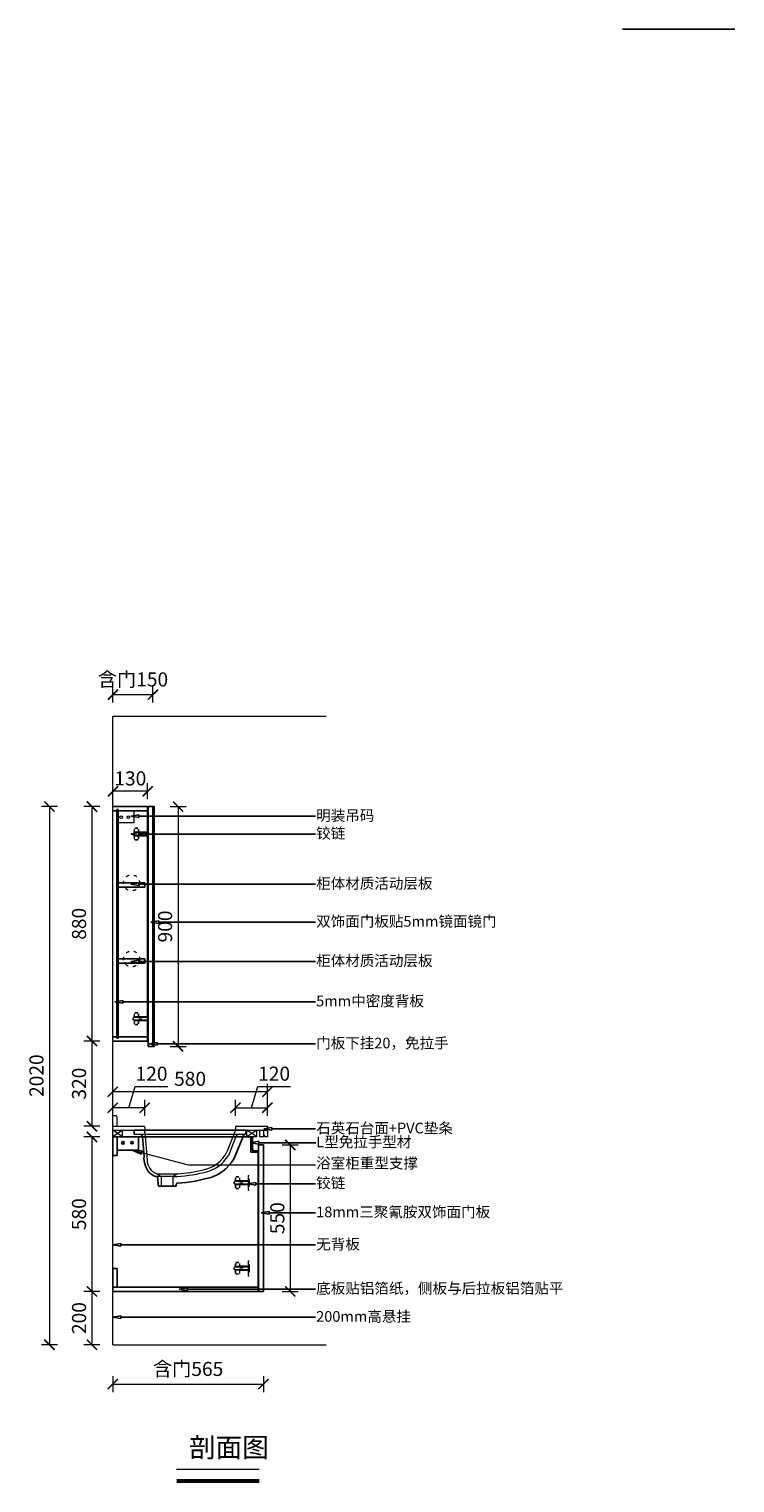
# Model space of a CAD drawing. Units: inches. Extents: x 1488474 to 1495351, y -348830 to -343372.
# Drawn here: x 1492702 to 1495351, y -348830 to -343372 of the extents above; entities that cross this region are included whole.
import ezdxf
from ezdxf import colors
from ezdxf.entities.mleader import LeaderData, LeaderLine
from ezdxf.math import Vec2, Vec3

# ---------------------------------------------------------------- set-up
doc = ezdxf.new("R2010")
doc.units = ezdxf.units.IN
doc.linetypes.add('ACAD_ISO02W100', pattern=[15, 12, -3])
doc.linetypes.add('ACAD_ISO03W100', pattern=[30, 12, -18])
for name, color, linetype in [('250', 250, 'Continuous'), ('GL', 171, 'Continuous'), ('GLHATCH', 8, 'Continuous'), ('L-立面', 7, 'Continuous'), ('五金', 30, 'Continuous')]:
    doc.layers.add(name, color=color, linetype=linetype)
for name, color, linetype, lineweight in [('C 尺寸', 228, 'Continuous', 15), ('K 开启线', 251, 'ACAD_ISO03W100', 13), ('T 台面', 7, 'Continuous', 20), ('W 文字', 140, 'Continuous', 15), ('细实线', 251, 'Continuous', 5)]:
    doc.layers.add(name, color=color, linetype=linetype, lineweight=lineweight)
doc.styles.add('-宋体', font='txt', dxfattribs={"width": 0.7})
doc.styles.get("Standard").update_dxf_attribs({"font": 'txt.shx'})
doc.styles.add('宋体', font='txt')
doc.styles.add('黑体', font='simhei.ttf', dxfattribs={"width": 0.9})
doc.dimstyles.new('常规标注', dxfattribs={"dimscale": 24, "dimtxt": 2.2, "dimasz": 1.6, "dimexe": 1.25, "dimexo": 0.625, "dimtad": 1, "dimdec": 0, "dimdsep": 46, "dimtxsty": '黑体', "dimblk": 'ARCHTICK', "dimcen": 2, "dimclrd": 5, "dimclre": 5, "dimclrt": 256, "dimadec": 0, "dimazin": 0, "dimtfac": 1, "dimtdec": 0, "dimtmove": 1, "dimatfit": 3, "dimfxl": 1.25, "dimfxlon": 1, "dimlwd": 15, "dimlwe": 15, "dimarcsym": 1})
doc.dimstyles.new('部品标注', dxfattribs={"dimscale": 50, "dimtxt": 1.2, "dimasz": 0.8, "dimexe": 0.5, "dimexo": 0.5, "dimgap": 0.5, "dimtad": 0, "dimdec": 0, "dimzin": 3, "dimdsep": 46, "dimtxsty": '宋体', "dimblk": 'ARCHTICK', "dimcen": 0, "dimdle": 0.5, "dimclrd": 149, "dimclre": 145, "dimclrt": 141, "dimadec": 0, "dimazin": 0, "dimtfac": 0.075, "dimtdec": 0, "dimtix": 1, "dimtmove": 2, "dimatfit": 0, "dimldrblk": 'CLOSEDBLANK', "dimfxl": 1, "dimfxlon": 1, "dimtolj": 1, "dimtzin": 0, "dimlwd": -1, "dimlwe": -1, "dimarcsym": 0})

# ---------------------------------------------------------------- blocks, each defined once
blk = doc.blocks.new('A$C25121EBA')
at = {"layer": '五金'}
for p, q in [((0, 56.7), (0, 54)), ((6.4, 57), (0.3, 57)), ((1.2, 54.3), (1.2, 55.5)), ((1.5, 55.8), (5.2, 55.8)), ((5.5, 55.5), (5.5, 28.1)), ((6.7, 11), (6.7, 56.7)), ((0, 54), (0.9, 54)), ((0, 27.5), (0, 23.1)), ((0, 11.8), (0, 16.2)), ((5.2, 27.8), (0.3, 27.8)), ((5.2, 11.5), (0.3, 11.5)), ((1.2, 23.1), (1.2, 26.3)), ((1.2, 16.2), (1.2, 13)), ((1.5, 26.6), (5.2, 26.6)), ((1.5, 12.7), (5.2, 12.7)), ((5.5, 26.3), (5.5, 13)), ((5.5, 11.2), (5.5, 11)), ((26.7, 5), (12.7, 5)), ((12.7, 3.8), (25.8, 3.8)), ((23, 0.9), (23, 0.3)), ((25.5, 1.2), (23.3, 1.2)), ((23.3, 0), (26.7, 0)), ((25.8, 3.8), (25.8, 1.5)), ((27, 0.3), (27, 4.7))]:
    blk.add_line(p, q, dxfattribs=at)
for centre, radius, start, end in [((0.3, 56.7), 0.3, 90, 180), ((1.5, 55.5), 0.3, 90, 180), ((5.2, 55.5), 0.3, 0, 90), ((6.4, 56.7), 0.3, 0, 90), ((0.3, 27.5), 0.3, 90, 180), ((0.6, 23.1), 0.6, 180, 0), ((0.6, 16.2), 0.6, 0, 180), ((0.3, 11.8), 0.3, 180, 270), ((0.9, 54.3), 0.3, 270, 0), ((1.5, 26.3), 0.3, 90, 180), ((1.5, 13), 0.3, 180, 270), ((5.2, 28.1), 0.3, 270, 0), ((5.2, 26.3), 0.3, 0, 90), ((5.2, 13), 0.3, 270, 0), ((5.2, 11.2), 0.3, 0, 90), ((12.7, 11), 7.2, 180, 270), ((12.7, 11), 6, 180, 270), ((23.3, 0.9), 0.3, 90, 180), ((23.3, 0.3), 0.3, 180, 270), ((25.5, 1.5), 0.3, 270, 0), ((26.7, 4.7), 0.3, 0, 90), ((26.7, 0.3), 0.3, 270, 0)]:
    blk.add_arc(centre, radius, start, end, dxfattribs=at)
blk = doc.blocks.new('_ArchTick')
at = {"color": 0, "linetype": 'ByBlock', "const_width": 0.15}
blk.add_lwpolyline([(-0.5, -0.5), (0.5, 0.5)], dxfattribs=at)
blk = doc.blocks.new('*D51')
at = {"color": 5, "lineweight": 15, "transparency": 16777216}
for p, q in [((1493017, -345900.5), (1493017, -345840.6)), ((1493017, -345870.6), (1493167, -345870.6)), ((1493167, -345900.5), (1493167, -345840.6))]:
    blk.add_line(p, q, dxfattribs=at)
at = {"layer": 'Defpoints', "color": 0, "transparency": 16777216}
for p in [(1493167, -345870.6), (1493017, -346290.9, 13.8), (1493167, -346290.9, 13.8)]:
    blk.add_point(p, dxfattribs=at)
at = {"color": 5, "lineweight": 15, "transparency": 16777216, "xscale": 38.40000000000001, "yscale": 38.40000000000001, "zscale": 38.40000000000001, "rotation": 180}
blk.add_blockref('_ArchTick', (1493017, -345870.6), dxfattribs=at)
at = {"color": 5, "lineweight": 15, "transparency": 16777216, "xscale": 38.40000000000001, "yscale": 38.40000000000001, "zscale": 38.40000000000001}
blk.add_blockref('_ArchTick', (1493167, -345870.6), dxfattribs=at)
at = {"transparency": 16777216, "insert": (1493092, -345820.4), "char_height": 52.8, "attachment_point": 5, "style": '黑体'}
blk.add_mtext('含门150', dxfattribs=at)
blk = doc.blocks.new('*D45')
at = {"color": 5, "lineweight": 15, "transparency": 16777216}
for p, q in [((1492967.7, -346290.9), (1492908.1, -346290.9)), ((1492938.1, -346290.9), (1492938.1, -347170.9)), ((1492967.7, -347170.9), (1492908.1, -347170.9))]:
    blk.add_line(p, q, dxfattribs=at)
at = {"layer": 'Defpoints', "color": 0, "transparency": 16777216}
for p in [(1493017, -346290.9, 13.8), (1492938.1, -347170.9), (1493016.3, -347170.9, 13.8)]:
    blk.add_point(p, dxfattribs=at)
at = {"color": 5, "lineweight": 15, "transparency": 16777216, "xscale": 38.40000000000001, "yscale": 38.40000000000001, "zscale": 38.40000000000001}
for p, rotation in [((1492938.1, -346290.9), 90), ((1492938.1, -347170.9), 270)]:
    blk.add_blockref('_ArchTick', p, dxfattribs=dict(at, rotation=rotation))
at = {"transparency": 16777216, "insert": (1492896.4, -346730.9), "char_height": 52.8, "attachment_point": 5, "rotation": 90, "style": '黑体'}
blk.add_mtext('880', dxfattribs=at)
blk = doc.blocks.new('*D52')
at = {"color": 5, "lineweight": 15, "transparency": 16777216}
for p, q in [((1492967.7, -347170.9), (1492908.1, -347170.9)), ((1492938.1, -347170.9), (1492938.1, -347490.9)), ((1492967.8, -347490.9), (1492908.1, -347490.9))]:
    blk.add_line(p, q, dxfattribs=at)
at = {"layer": 'Defpoints', "color": 0, "transparency": 16777216}
for p in [(1493016.3, -347170.9, 13.8), (1492938.1, -347490.9), (1493031.3, -347490.9, 13.8)]:
    blk.add_point(p, dxfattribs=at)
at = {"color": 5, "lineweight": 15, "transparency": 16777216, "xscale": 38.40000000000001, "yscale": 38.40000000000001, "zscale": 38.40000000000001}
for p, rotation in [((1492938.1, -347170.9), 90), ((1492938.1, -347490.9), 270)]:
    blk.add_blockref('_ArchTick', p, dxfattribs=dict(at, rotation=rotation))
at = {"transparency": 16777216, "insert": (1492896.4, -347330.9), "char_height": 52.8, "attachment_point": 5, "rotation": 90, "style": '黑体'}
blk.add_mtext('320', dxfattribs=at)
blk = doc.blocks.new('*D53')
at = {"color": 5, "lineweight": 15, "transparency": 16777216}
for p, q in [((1492967.7, -347530.9), (1492908.1, -347530.9)), ((1492938.1, -347530.9), (1492938.1, -348110.9)), ((1492967.7, -348110.9), (1492908.1, -348110.9))]:
    blk.add_line(p, q, dxfattribs=at)
at = {"layer": 'Defpoints', "color": 0, "transparency": 16777216}
for p in [(1493016.3, -347530.9, 13.8), (1492938.1, -348110.9), (1493016.3, -348110.9, 13.8)]:
    blk.add_point(p, dxfattribs=at)
at = {"color": 5, "lineweight": 15, "transparency": 16777216, "xscale": 38.40000000000001, "yscale": 38.40000000000001, "zscale": 38.40000000000001}
for p, rotation in [((1492938.1, -347530.9), 90), ((1492938.1, -348110.9), 270)]:
    blk.add_blockref('_ArchTick', p, dxfattribs=dict(at, rotation=rotation))
at = {"transparency": 16777216, "insert": (1492896.4, -347820.9), "char_height": 52.8, "attachment_point": 5, "rotation": 90, "style": '黑体'}
blk.add_mtext('580', dxfattribs=at)
blk = doc.blocks.new('*D54')
at = {"color": 5, "lineweight": 15, "transparency": 16777216}
for p, q in [((1492967.7, -348110.9), (1492908.1, -348110.9)), ((1492938.1, -348110.9), (1492938.1, -348310.9)), ((1492967.7, -348310.9), (1492908.1, -348310.9))]:
    blk.add_line(p, q, dxfattribs=at)
at = {"layer": 'Defpoints', "color": 0, "transparency": 16777216}
for p in [(1493016.3, -348110.9, 13.8), (1492938.1, -348310.9), (1493016.3, -348310.9, 13.8)]:
    blk.add_point(p, dxfattribs=at)
at = {"color": 5, "lineweight": 15, "transparency": 16777216, "xscale": 38.40000000000001, "yscale": 38.40000000000001, "zscale": 38.40000000000001}
for p, rotation in [((1492938.1, -348110.9), 90), ((1492938.1, -348310.9), 270)]:
    blk.add_blockref('_ArchTick', p, dxfattribs=dict(at, rotation=rotation))
at = {"transparency": 16777216, "insert": (1492896.4, -348210.9), "char_height": 52.8, "attachment_point": 5, "rotation": 90, "style": '黑体'}
blk.add_mtext('200', dxfattribs=at)
blk = doc.blocks.new('*D55')
at = {"color": 5, "lineweight": 15, "transparency": 16777216}
for p, q in [((1493016.3, -348428.9), (1493016.3, -348488.7)), ((1493581.3, -348428.7), (1493581.3, -348488.7)), ((1493016.3, -348458.7), (1493581.3, -348458.7))]:
    blk.add_line(p, q, dxfattribs=at)
at = {"layer": 'Defpoints', "color": 0, "transparency": 16777216}
for p in [(1493581.3, -348110.9, 13.8), (1493016.3, -348310.9, 13.8), (1493581.3, -348458.7)]:
    blk.add_point(p, dxfattribs=at)
at = {"color": 5, "lineweight": 15, "transparency": 16777216, "xscale": 38.40000000000001, "yscale": 38.40000000000001, "zscale": 38.40000000000001, "rotation": 180}
blk.add_blockref('_ArchTick', (1493016.3, -348458.7), dxfattribs=at)
at = {"color": 5, "lineweight": 15, "transparency": 16777216, "xscale": 38.40000000000001, "yscale": 38.40000000000001, "zscale": 38.40000000000001}
blk.add_blockref('_ArchTick', (1493581.3, -348458.7), dxfattribs=at)
at = {"transparency": 16777216, "insert": (1493298.8, -348408.6), "char_height": 52.8, "attachment_point": 5, "style": '黑体'}
blk.add_mtext('含门565', dxfattribs=at)
blk = doc.blocks.new('*D56')
at = {"color": 5, "lineweight": 15, "transparency": 16777216}
for p, q in [((1492808.5, -346290.9), (1492748.5, -346290.9)), ((1492778.5, -346290.9), (1492778.5, -348310.9)), ((1492808.5, -348310.9), (1492748.5, -348310.9))]:
    blk.add_line(p, q, dxfattribs=at)
at = {"layer": 'Defpoints', "color": 0, "transparency": 16777216}
for p in [(1493017, -346290.9, 13.8), (1492778.5, -348310.9), (1493016.3, -348310.9, 13.8)]:
    blk.add_point(p, dxfattribs=at)
at = {"color": 5, "lineweight": 15, "transparency": 16777216, "xscale": 38.40000000000001, "yscale": 38.40000000000001, "zscale": 38.40000000000001}
for p, rotation in [((1492778.5, -346290.9), 90), ((1492778.5, -348310.9), 270)]:
    blk.add_blockref('_ArchTick', p, dxfattribs=dict(at, rotation=rotation))
at = {"transparency": 16777216, "insert": (1492736.8, -347300.9), "char_height": 52.8, "attachment_point": 5, "rotation": 90, "style": '黑体'}
blk.add_mtext('2020', dxfattribs=at)
blk = doc.blocks.new('RBRFGR')
at = {"color": 251, "linetype": 'ACAD_ISO02W100', "ltscale": 5}
for p, q in [((70194.7, 56811.8), (70194.7, 56819.8)), ((70196.7, 56811.8), (70196.7, 56819.8)), ((70248.7, 56822.8), (70197.7, 56822.8)), ((70248.7, 56820.8), (70197.7, 56820.8)), ((70248.7, 56810.8), (70197.7, 56810.8)), ((70199.7, 56822.8), (70199.7, 56834.8)), ((70200.7, 56822.8), (70200.7, 56834.8)), ((70213.7, 56837.8), (70202.7, 56837.8)), ((70213.7, 56836.8), (70202.7, 56836.8)), ((70215.4, 56815.5), (70215.4, 56815.9)), ((70215.7, 56822.8), (70215.7, 56834.8)), ((70215.9, 56815.5), (70215.9, 56815.9)), ((70216.7, 56826.3), (70216.7, 56834.8)), ((70217.9, 56818.4), (70229.2, 56818.4)), ((70217.9, 56817.9), (70229.2, 56817.9)), ((70229.2, 56813.5), (70217.9, 56813.5)), ((70229.2, 56813), (70217.9, 56813)), ((70244.1, 56823.8), (70219.2, 56823.8)), ((70231.2, 56815.9), (70231.2, 56815.5)), ((70231.7, 56815.9), (70231.7, 56815.5)), ((70248.7, 56815.3), (70248.7, 56843.3)), ((70248.7, 56843.3), (70252.7, 56843.3)), ((70248.7, 56787.8), (70248.7, 56835.8)), ((70250.7, 56801.8), (70250.7, 56829.8)), ((70252.7, 56829.8), (70250.7, 56829.8)), ((70250.7, 56804.8), (70250.7, 56826.8)), ((70252.7, 56801.8), (70252.7, 56829.8)), ((70248.7, 56808.8), (70197.7, 56808.8)), ((70199.7, 56796.8), (70199.7, 56808.8)), ((70200.7, 56796.8), (70200.7, 56808.8)), ((70213.7, 56794.8), (70202.7, 56794.8)), ((70213.7, 56793.8), (70202.7, 56793.8)), ((70215.7, 56796.8), (70215.7, 56808.8)), ((70216.7, 56796.8), (70216.7, 56805.3)), ((70244.1, 56807.8), (70219.2, 56807.8)), ((70248.7, 56787.8), (70252.7, 56787.8)), ((70252.7, 56801.8), (70250.7, 56801.8))]:
    blk.add_line(p, q, dxfattribs=at)
blk = doc.blocks.new('*D57')
at = {"color": 5, "lineweight": 15, "transparency": 16777216}
for p, q in [((1493231.5, -346290.9), (1493291.1, -346290.9)), ((1493261.1, -346290.9), (1493261.1, -347190.9)), ((1493231.5, -347190.9), (1493291.1, -347190.9))]:
    blk.add_line(p, q, dxfattribs=at)
at = {"layer": 'Defpoints', "color": 0, "transparency": 16777216}
for p in [(1493172, -346290.9, 13.8), (1493167, -347190.9, 13.8), (1493261.1, -347190.9)]:
    blk.add_point(p, dxfattribs=at)
at = {"color": 5, "lineweight": 15, "transparency": 16777216, "xscale": 38.40000000000001, "yscale": 38.40000000000001, "zscale": 38.40000000000001}
for p, rotation in [((1493261.1, -346290.9), 90), ((1493261.1, -347190.9), 270)]:
    blk.add_blockref('_ArchTick', p, dxfattribs=dict(at, rotation=rotation))
at = {"transparency": 16777216, "insert": (1493219.4, -346740.9), "char_height": 52.8, "attachment_point": 5, "rotation": 90, "style": '黑体'}
blk.add_mtext('900', dxfattribs=at)
blk = doc.blocks.new('*D46')
at = {"color": 5, "lineweight": 15, "transparency": 16777216}
for p, q in [((1493017, -346263.6), (1493017, -346203.6)), ((1493147, -346263.6), (1493147, -346203.6)), ((1493147, -346233.6), (1493017, -346233.6))]:
    blk.add_line(p, q, dxfattribs=at)
at = {"layer": 'Defpoints', "color": 0, "transparency": 16777216}
for p in [(1493017, -346233.6), (1493017, -346290.9, 0), (1493147, -346290.9, 0)]:
    blk.add_point(p, dxfattribs=at)
at = {"color": 5, "lineweight": 15, "transparency": 16777216, "xscale": 38.40000000000001, "yscale": 38.40000000000001, "zscale": 38.40000000000001, "rotation": 180}
blk.add_blockref('_ArchTick', (1493017, -346233.6), dxfattribs=at)
at = {"color": 5, "lineweight": 15, "transparency": 16777216, "xscale": 38.40000000000001, "yscale": 38.40000000000001, "zscale": 38.40000000000001}
blk.add_blockref('_ArchTick', (1493147, -346233.6), dxfattribs=at)
at = {"transparency": 16777216, "insert": (1493082, -346191.9), "char_height": 52.8, "attachment_point": 5, "style": '黑体'}
blk.add_mtext('130', dxfattribs=at)
blk = doc.blocks.new('_ClosedBlank')
at = {"color": 0, "linetype": 'ByBlock', "lineweight": -2}
for p, q in [((-1, 0.17), (0, 0)), ((-1, 0.17), (-1, -0.17)), ((0, 0), (-1, -0.17))]:
    blk.add_line(p, q, dxfattribs=at)
blk = doc.blocks.new('*D47')
at = {"color": 5, "lineweight": 15, "transparency": 16777216}
for p, q in [((1493016.3, -347391.4), (1493016.3, -347331.4)), ((1493596.3, -347391.4), (1493596.3, -347331.4)), ((1493596.3, -347361.4), (1493016.3, -347361.4))]:
    blk.add_line(p, q, dxfattribs=at)
at = {"layer": 'Defpoints', "color": 0, "transparency": 16777216}
for p in [(1493016.3, -347361.4), (1493016.3, -347490.9, 0), (1493596.3, -347490.9, 0)]:
    blk.add_point(p, dxfattribs=at)
at = {"color": 5, "lineweight": 15, "transparency": 16777216, "xscale": 38.40000000000001, "yscale": 38.40000000000001, "zscale": 38.40000000000001, "rotation": 180}
blk.add_blockref('_ArchTick', (1493016.3, -347361.4), dxfattribs=at)
at = {"color": 5, "lineweight": 15, "transparency": 16777216, "xscale": 38.40000000000001, "yscale": 38.40000000000001, "zscale": 38.40000000000001}
blk.add_blockref('_ArchTick', (1493596.3, -347361.4), dxfattribs=at)
at = {"transparency": 16777216, "insert": (1493306.3, -347319.7), "char_height": 52.8, "attachment_point": 5, "style": '黑体'}
blk.add_mtext('580', dxfattribs=at)
blk = doc.blocks.new('*D48')
at = {"color": 5, "lineweight": 15, "transparency": 16777216}
for p, q in [((1493652.2, -347560.9), (1493712.2, -347560.9)), ((1493682.2, -347560.9), (1493682.2, -348110.9)), ((1493652.2, -348110.9), (1493712.2, -348110.9))]:
    blk.add_line(p, q, dxfattribs=at)
at = {"layer": 'Defpoints', "color": 0, "transparency": 16777216}
for p in [(1493581.3, -347560.9, 0), (1493581.3, -348110.9, 0), (1493682.2, -348110.9)]:
    blk.add_point(p, dxfattribs=at)
at = {"color": 5, "lineweight": 15, "transparency": 16777216, "xscale": 38.40000000000001, "yscale": 38.40000000000001, "zscale": 38.40000000000001}
for p, rotation in [((1493682.2, -347560.9), 90), ((1493682.2, -348110.9), 270)]:
    blk.add_blockref('_ArchTick', p, dxfattribs=dict(at, rotation=rotation))
at = {"transparency": 16777216, "insert": (1493640.5, -347835.9), "char_height": 52.8, "attachment_point": 5, "rotation": 90, "style": '黑体'}
blk.add_mtext('550', dxfattribs=at)
blk = doc.blocks.new('水盆')
at = {"layer": '五金'}
for p, q in [((1506454.5, -333117.3), (1506874.5, -333117.3)), ((1506454.5, -333117.3), (1506454.5, -333132.3)), ((1506485.8, -333140.5), (1506491.6, -333215.3)), ((1506863.1, -333140.1), (1506834.1, -333213.7)), ((1506874.5, -333117.3), (1506873.2, -333130)), ((1506543.9, -333298.9), (1506545.1, -333322.4)), ((1506611.8, -333326.4), (1506547.8, -333326.4)), ((1506612.6, -333320.1), (1506611.8, -333326.4))]:
    blk.add_line(p, q, dxfattribs=at)
for centre, radius, start, end in [((1506477.3, -333140.9), 8.44, 2.8314, 77.7765), ((1506874.4, -333142.6), 11.6, 107.4267, 167.375), ((1506867.9, -333125.1), 7.18, 268.9775, 317.0585), ((1506576.1, -333220.7), 84.6, 176.3785, 220.2587), ((1506692.1, -333144.7), 157.8, 290.5158, 334.0863), ((1506547.1, -333245.6), 46.4, 219.8524, 256.2102), ((1506535.5, -333299.1), 8.41, 1.1548, 86.2803), ((1506549.5, -333322.4), 4.35, 180.6859, 247.6912), ((1506617.1, -333320.1), 4.49, 86.0627, 180.3826), ((1506582.9, -332742.1), 574.6, 273.4401, 286.637)]:
    blk.add_arc(centre, radius, start, end, dxfattribs=at)
at = {"layer": '细实线'}
for p, q in [((1506454.5, -333132.3), (1506867.8, -333132.3)), ((1506495.3, -333126.1), (1506503.6, -333228.1)), ((1506831.8, -333123.3), (1506802.8, -333198)), ((1506837.9, -333138.6), (1506808.4, -333211.3)), ((1506555.7, -333290.7), (1506536, -333290.7)), ((1506540.6, -333280.6), (1506617.4, -333280.6)), ((1506540.6, -333280.6), (1506555.7, -333290.7)), ((1506601.4, -333290.7), (1506555.7, -333290.7)), ((1506617.4, -333280.6), (1506601.4, -333290.7))]:
    blk.add_line(p, q, dxfattribs=at)
blk.add_lwpolyline([(1506601.4, -333290.7), (1506555.8, -333290.7), (1506555.8, -333326.4), (1506601.4, -333326.4)], close=True, dxfattribs=at)
for centre, radius, start, end in [((1506488.3, -333124.6), 7.12, 347.9811, 66.5167), ((1506838.2, -333124.5), 6.53, 88.4701, 169.9653), ((1506845.8, -333140.4), 8.17, 105.5074, 167.3192), ((1506688.9, -333140.8), 127.5, 281.2434, 333.3501), ((1506691, -333140.5), 137.1, 280.6649, 328.9196), ((1506557.8, -333229.1), 54.3, 178.8794, 251.5083), ((1506577.1, -332697.9), 584.1, 273.9542, 283.5297), ((1506586.6, -332745.9), 545, 271.5585, 283.7795)]:
    blk.add_arc(centre, radius, start, end, dxfattribs=at)
blk = doc.blocks.new('*D49')
at = {"color": 5, "lineweight": 15, "transparency": 16777216}
for p, q in [((1493536.3, -347421.2), (1493560, -347342)), ((1493560, -347342), (1493683.2, -347342)), ((1493476.3, -347451.2), (1493476.3, -347391.2)), ((1493596.3, -347451.2), (1493596.3, -347391.2)), ((1493476.3, -347421.2), (1493596.3, -347421.2))]:
    blk.add_line(p, q, dxfattribs=at)
at = {"layer": 'Defpoints', "color": 0, "transparency": 16777216}
for p in [(1493596.3, -347421.2), (1493476.3, -347500.9, 0), (1493596.3, -347500.9, 0)]:
    blk.add_point(p, dxfattribs=at)
at = {"color": 5, "lineweight": 15, "transparency": 16777216, "xscale": 38.40000000000001, "yscale": 38.40000000000001, "zscale": 38.40000000000001, "rotation": 180}
blk.add_blockref('_ArchTick', (1493476.3, -347421.2), dxfattribs=at)
at = {"color": 5, "lineweight": 15, "transparency": 16777216, "xscale": 38.40000000000001, "yscale": 38.40000000000001, "zscale": 38.40000000000001}
blk.add_blockref('_ArchTick', (1493596.3, -347421.2), dxfattribs=at)
at = {"transparency": 16777216, "insert": (1493621.6, -347300.3), "char_height": 52.8, "attachment_point": 5, "style": '黑体'}
blk.add_mtext('120', dxfattribs=at)
blk = doc.blocks.new('*D50')
at = {"color": 5, "lineweight": 15, "transparency": 16777216}
for p, q in [((1493076.3, -347421.2), (1493100, -347342)), ((1493100, -347342), (1493223.2, -347342)), ((1493016.3, -347451.2), (1493016.3, -347391.2)), ((1493136.3, -347451.2), (1493136.3, -347391.2)), ((1493136.3, -347421.2), (1493016.3, -347421.2))]:
    blk.add_line(p, q, dxfattribs=at)
at = {"layer": 'Defpoints', "color": 0, "transparency": 16777216}
for p in [(1493016.3, -347421.2), (1493016.3, -347500.9, 0), (1493136.3, -347500.9, 0)]:
    blk.add_point(p, dxfattribs=at)
at = {"color": 5, "lineweight": 15, "transparency": 16777216, "xscale": 38.40000000000001, "yscale": 38.40000000000001, "zscale": 38.40000000000001, "rotation": 180}
blk.add_blockref('_ArchTick', (1493016.3, -347421.2), dxfattribs=at)
at = {"color": 5, "lineweight": 15, "transparency": 16777216, "xscale": 38.40000000000001, "yscale": 38.40000000000001, "zscale": 38.40000000000001}
blk.add_blockref('_ArchTick', (1493136.3, -347421.2), dxfattribs=at)
at = {"transparency": 16777216, "insert": (1493161.6, -347300.3), "char_height": 52.8, "attachment_point": 5, "style": '黑体'}
blk.add_mtext('120', dxfattribs=at)

msp = doc.modelspace()

# ---------------------------------------------------------------- hatches: boundary and pattern name
at = {"layer": 'GLHATCH'}
h = msp.add_hatch(dxfattribs=at)
h.set_pattern_fill('玻璃截面', color=256, scale=5, angle=270)
h.set_pattern_definition([(45.545657, (1493168.22037, -346300.923644), (265.00000261, 269.999997064), [3.535694, -738.960095]), (315, (1493168.2204, -346295.9236), (5, -10), [3.50186, -10.640273]), (45.545657, (1493168.22037, -346295.923644), (265.00000261, 269.999997064), [3.535694, -738.960095]), (315, (1493168.2204, -346290.9236), (5, -10), [3.50186, -10.640273])])
h.paths.add_polyline_path([(1493167, -347190.9), (1493167, -346291), (1493167, -346290.9), (1493171.9, -346290.9), (1493172, -346291), (1493172, -347190.9), (1493171.9, -347190.9), (1493167, -347190.9)])

# ---------------------------------------------------------------- linework, layer by layer
msp.add_line((1493016.3, -347530.9, 0), (1493534.3, -347530.9, 0))
at = {"layer": '250'}
msp.add_line((1494928.2, -343372.4), (1495350.6, -343372.4), dxfattribs=at)
at = {"layer": 'C 尺寸'}
for p, q in [((1493016.3, -348310.9, 0), (1493016.3, -345950.9, 0)), ((1493016.3, -345950.9, 0), (1493816.3, -345950.9, 0)), ((1493096.3, -346350.1, 0), (1493096.3, -346306.9, 0)), ((1493036.3, -346350.1, 0), (1493096.3, -346350.1, 0)), ((1493016.3, -348310.9, 0), (1493816.3, -348310.9, 0))]:
    msp.add_line(p, q, dxfattribs=at)
for centre in [(1493047.7, -346330.4, -13.8), (1493074.6, -346330.4, -13.8)]:
    msp.add_circle(centre, 4.88, dxfattribs=at)
at = {"layer": 'GL'}
msp.add_lwpolyline([(1493167, -347190.9), (1493167, -346291), (1493167, -346290.9), (1493171.9, -346290.9), (1493172, -346291), (1493172, -347190.9), (1493171.9, -347190.9), (1493167, -347190.9)], close=True, dxfattribs=at)
at = {"layer": 'GLHATCH'}
for p, q in [((1493167, -347190.9, 0), (1493167, -346290.9, 0)), ((1493171.9, -347190.9, 0), (1493171.9, -346290.9, 0))]:
    msp.add_line(p, q, dxfattribs=at)
at = {"layer": 'K 开启线'}
for centre in [(1493086.6, -346577.1, 0), (1493086.6, -346862.7, 0)]:
    msp.add_circle(centre, 30, dxfattribs=at)
at = {"layer": 'L-立面'}
for p, q in [((1493017, -346290.9, 0), (1493147, -346290.9, 0)), ((1493017, -346306.9, 0), (1493031.3, -346306.9, 0)), ((1493031.3, -346306.9, 0), (1493031.3, -346301.9, 0)), ((1493031.3, -346301.9, 0), (1493036.3, -346301.9, 0)), ((1493031.3, -347154.9, 0), (1493031.3, -346306.9, 0)), ((1493036.3, -346301.9, 0), (1493036.3, -346306.9, 0)), ((1493036.3, -346306.9, 0), (1493147, -346306.9, 0)), ((1493036.3, -347154.9, 0), (1493036.3, -346306.9, 0)), ((1493147, -346290.9, 0), (1493147, -347170.9, 0)), ((1493149, -346290.9, 0), (1493167, -346290.9, 0)), ((1493149, -346290.9, 0), (1493149, -347190.9, 0)), ((1493167, -346290.9, 0), (1493167, -347190.9, 0)), ((1493137, -346577.1, 0), (1493036.3, -346577.1, 0)), ((1493137, -346577.1, 0), (1493137, -346593.1, 0)), ((1493137, -346593.1, 0), (1493036.3, -346593.1, 0)), ((1493137, -346862.7, 0), (1493036.3, -346862.7, 0)), ((1493137, -346862.7, 0), (1493137, -346878.7, 0)), ((1493137, -346878.7, 0), (1493036.3, -346878.7, 0)), ((1493031.3, -347154.9, 0), (1493016.3, -347154.9, 0)), ((1493147, -347170.9, 0), (1493016.3, -347170.9, 0)), ((1493031.3, -347154.9, 0), (1493031.3, -347159.9, 0)), ((1493031.3, -347159.9, 0), (1493036.3, -347159.9, 0)), ((1493147, -347154.9, 0), (1493036.3, -347154.9, 0)), ((1493036.3, -347159.9, 0), (1493036.3, -347154.9, 0)), ((1493167, -347190.9, 0), (1493149, -347190.9, 0)), ((1493016.3, -347530.9, 0), (1493016.3, -347600.9, 0)), ((1493032.3, -347600.9, 0), (1493032.3, -347530.9, 0)), ((1493534.3, -347532.7, 0), (1493534.3, -347587.9, 0)), ((1493563.3, -347560.9, 0), (1493563.3, -348110.9, 0)), ((1493563.3, -347560.9, 0), (1493581.3, -347560.9, 0)), ((1493581.3, -347560.9, 0), (1493581.3, -348110.9, 0)), ((1493016.3, -347600.9, 0), (1493032.3, -347600.9, 0)), ((1493561.3, -347587.9, 0), (1493534.3, -347587.9, 0)), ((1493561.3, -347583.1, 0), (1493561.3, -348110.9, 0)), ((1493016.3, -348094.9, 0), (1493016.3, -348024.9, 0)), ((1493016.3, -348024.9, 0), (1493032.3, -348024.9, 0)), ((1493032.3, -348024.9, 0), (1493032.3, -348094.9, 0)), ((1493561.3, -348094.9, 0), (1493016.3, -348094.9, 0)), ((1493016.3, -348094.9, 0), (1493016.3, -348110.9, 0)), ((1493561.3, -348110.9, 0), (1493016.3, -348110.9, 0)), ((1493581.3, -348110.9, 0), (1493563.3, -348110.9, 0))]:
    msp.add_line(p, q, dxfattribs=at)
at = {"layer": 'T 台面', "color": 6}
for p, q in [((1493016.3, -347505.9, 0), (1493016.3, -347450.9, 0)), ((1493016.3, -347450.9, 0), (1493026.3, -347450.9, 0)), ((1493031.3, -347455.9, 0), (1493031.3, -347490.9, 0)), ((1493016.3, -347490.9, 0), (1493131.3, -347490.9, 0)), ((1493016.3, -347505.9, 0), (1493136.3, -347505.9, 0)), ((1493136.3, -347495.9, 0), (1493136.3, -347505.9, 0)), ((1493476.3, -347495.9, 0), (1493476.3, -347505.9, 0)), ((1493476.3, -347505.9, 0), (1493596.3, -347505.9, 0)), ((1493481.3, -347490.9, 0), (1493596.3, -347490.9, 0)), ((1493566.3, -347505.9, 0), (1493566.3, -347530.9, 0)), ((1493581.3, -347505.9, 0), (1493581.3, -347530.9, 0)), ((1493596.3, -347490.9, 0), (1493596.3, -347530.9, 0)), ((1493581.3, -347530.9, 0), (1493566.3, -347530.9, 0)), ((1493586.3, -347525.9, 0), (1493581.3, -347525.9, 0)), ((1493586.3, -347530.9, 0), (1493586.3, -347525.9, 0)), ((1493596.3, -347530.9, 0), (1493586.3, -347530.9, 0))]:
    msp.add_line(p, q, dxfattribs=at)
for centre, start, end in [((1493026.3, -347455.9, 0), 0, 90), ((1493131.3, -347495.9, 0), 0, 90), ((1493481.3, -347495.9, 0), 90, 180)]:
    msp.add_arc(centre, 5, start, end, dxfattribs=at)
at = {"layer": 'W 文字'}
msp.add_line((1493565.7, -348779.5, -13.8), (1493255.6, -348779.5, -13.8), dxfattribs=at)
at = {"layer": 'W 文字', "const_width": 14.7, "elevation": -13.8}
msp.add_lwpolyline([(1493255.6, -348822.3), (1493565.7, -348822.3)], dxfattribs=at)
at = {"layer": '五金'}
for p, q in [((1493112.3, -347530.9, 0), (1493112.3, -347580.9, 0)), ((1493112.3, -347580.9, 0), (1493032.3, -347580.9, 0))]:
    msp.add_line(p, q, dxfattribs=at)
for centre, radius in [((1493054.5, -347552.9, -13.8), 5.07), ((1493088.5, -347552.6, -13.8), 4.82)]:
    msp.add_circle(centre, radius, dxfattribs=at)
at = {"layer": '细实线'}
for p, q in [((1493016.3, -347530.9, 0), (1493016.3, -347505.9, 0)), ((1493053.3, -347530.9, 0), (1493016.3, -347505.9, 0)), ((1493053.3, -347505.9, 0), (1493016.3, -347530.9, 0)), ((1493053.3, -347530.9, 0), (1493053.3, -347505.9, 0)), ((1493519.3, -347530.9, 0), (1493519.3, -347505.9, 0)), ((1493556.3, -347530.9, 0), (1493519.3, -347505.9, 0)), ((1493556.3, -347505.9, 0), (1493519.3, -347530.9, 0)), ((1493556.3, -347530.9, 0), (1493556.3, -347505.9, 0)), ((1493053.3, -347530.9, 0), (1493016.3, -347530.9, 0)), ((1493556.3, -347530.9, 0), (1493519.3, -347530.9, 0))]:
    msp.add_line(p, q, dxfattribs=at)

# ---------------------------------------------------------------- block references
msp.add_blockref('水盆', (-13358.2, -14388.7, 0))
at = {"layer": 'C 尺寸', "color": 1, "xscale": -1, "rotation": 180}
for p in [(1422896.2, -289578.7, 0), (1422896.2, -290271.8, 0), (1423275.5, -290887.4, 0), (1423275.5, -291208.8, 0)]:
    msp.add_blockref('RBRFGR', p, dxfattribs=at)
at = {"layer": 'L-立面'}
msp.add_blockref('A$C25121EBA', (1493534.3, -347588, 0), dxfattribs=at)

# ---------------------------------------------------------------- texts
at = {"layer": 'W 文字', "insert": (1493779.4, -347609.2, 13.8), "char_height": 40, "attachment_point": 1}
msp.add_mtext('{\\fSimSun|b0|i0|c134|p2;浴室柜重型支撑}', dxfattribs=at)
at = {"layer": 'W 文字', "insert": (1493301.8, -348659.8, -13.8), "char_height": 43.986, "width": 679.122, "attachment_point": 1, "style": '-宋体'}
msp.add_mtext('{\\H1.667x;剖面图}', dxfattribs=at)

# ---------------------------------------------------------------- dimensions: what is measured, and where the dimension line sits
dim = msp.add_linear_dim(base=(1493167, -345870.6, -13.8), p1=(1493017, -346290.9, 0), p2=(1493167, -346290.9, 0), text='含门<>', dimstyle='常规标注')
dim.commit()
dim.dimension.update_dxf_attribs({"geometry": '*D51', "text_midpoint": (1493092, -345870.6, -13.8), "dimtype": 128})
for base, p1, p2, picture, middle in [((1493017, -346233.6), (1493147, -346290.9, 0), (1493017, -346290.9, 0), '*D46', (1493082, -346191.9)), ((1493016.3, -347421.2, 0), (1493136.3, -347500.9, 0), (1493016.3, -347500.9, 0), '*D50', (1493115, -347300.3, 0)), ((1493016.3, -347361.4), (1493596.3, -347490.9, 0), (1493016.3, -347490.9, 0), '*D47', (1493306.3, -347319.7)), ((1493596.3, -347421.2, 0), (1493476.3, -347500.9, 0), (1493596.3, -347500.9, 0), '*D49', (1493575, -347300.3, 0))]:
    dim = msp.add_linear_dim(base=base, p1=p1, p2=p2, dimstyle='常规标注')
    dim.commit()
    dim.dimension.update_dxf_attribs({"geometry": picture, "text_midpoint": middle})
for base, p1, p2, picture, middle in [((1492778.5, -348310.9, -13.8), (1493017, -346290.9, 0), (1493016.3, -348310.9, 0), '*D56', (1492736.8, -347300.9, -13.8)), ((1492938.1, -347170.9, -13.8), (1493017, -346290.9, 0), (1493016.3, -347170.9, 0), '*D45', (1492896.4, -346730.9, -13.8)), ((1493261.1, -347190.9, -13.8), (1493172, -346290.9, 0), (1493167, -347190.9, 0), '*D57', (1493219.4, -346740.9, -13.8)), ((1492938.1, -347490.9, -13.8), (1493016.3, -347170.9, 0), (1493031.3, -347490.9, 0), '*D52', (1492896.4, -347330.9, -13.8)), ((1492938.1, -348110.9, -13.8), (1493016.3, -347530.9, 0), (1493016.3, -348110.9, 0), '*D53', (1492896.4, -347820.9, -13.8)), ((1493682.2, -348110.9), (1493581.3, -347560.9, 0), (1493581.3, -348110.9, 0), '*D48', (1493640.5, -347835.9)), ((1492938.1, -348310.9, -13.8), (1493016.3, -348110.9, 0), (1493016.3, -348310.9, 0), '*D54', (1492896.4, -348210.9, -13.8))]:
    dim = msp.add_linear_dim(base=base, p1=p1, p2=p2, angle=90, dimstyle='常规标注')
    dim.commit()
    dim.dimension.update_dxf_attribs({"geometry": picture, "text_midpoint": middle})
dim = msp.add_linear_dim(base=(1493581.3, -348458.7, -13.8), p1=(1493016.3, -348310.9, 0), p2=(1493581.3, -348110.9, 0), text='含门<>', dimstyle='常规标注')
dim.commit()
dim.dimension.update_dxf_attribs({"geometry": '*D55', "text_midpoint": (1493298.8, -348408.6, -13.8)})

# ---------------------------------------------------------------- leaders
at = {"layer": 'W 文字'}
msp.add_leader([(1493086.3, -347579.3), (1493298.9, -347635.4), (1493777.4, -347635.4)], dimstyle='部品标注', override={"dimgap": 0.5, "dimtad": 0, "dimclrd": 256}, dxfattribs=at)
ml = msp.add_multileader_mtext('Standard', dxfattribs=at)
ml.set_content('{\\fSimSun|b0|i0|c134|p2;明装吊码}', color=256)
ml.set_leader_properties()
ml.set_arrow_properties(name='CLOSEDBLANK')
ml.build(insert=Vec2(0, 0))
ml.multileader.update_dxf_attribs({"arrow_head_size": 30})
ctx = ml.context
ctx.base_point, ctx.char_height, ctx.arrow_head_size, ctx.plane_origin = Vec3(1493777.4, -346327.2, 13.8), 40, 30, Vec3(1493083.6, -346327.2, 13.8)
notes = []
notes.append((ctx, [(0, (1, 1, 0), (1493769.4, -346327.2, 13.8), (1, 0), 8, [(0, [(1493083.6, -346327.2, 13.8)], 0, [])])]))
ctx.mtext.insert, ctx.mtext.flow_direction = Vec3(1493779.4, -346304.3, 13.8), 5
ml = msp.add_multileader_mtext('Standard', dxfattribs=at)
ml.set_content('{\\fSimSun|b0|i0|c134|p2;铰链}', color=256)
ml.set_leader_properties()
ml.set_arrow_properties(name='CLOSEDBLANK')
ml.build(insert=Vec2(0, 0))
ml.multileader.update_dxf_attribs({"arrow_head_size": 30})
ctx = ml.context
ctx.base_point, ctx.char_height, ctx.arrow_head_size, ctx.plane_origin = Vec3(1493777.4, -346393.8, 13.8), 40, 30, Vec3(1493083.6, -346393.8, 13.8)
notes.append((ctx, [(0, (1, 1, 0), (1493769.4, -346393.8, 13.8), (1, 0), 8, [(0, [(1493083.6, -346393.8, 13.8)], 0, [])])]))
ctx.mtext.insert, ctx.mtext.flow_direction = Vec3(1493779.4, -346370.9, 13.8), 5
ml = msp.add_multileader_mtext('Standard', dxfattribs=at)
ml.set_content('{\\fSimSun|b0|i0|c134|p2;柜体材质活动层板}', color=256)
ml.set_leader_properties()
ml.set_arrow_properties(name='CLOSEDBLANK')
ml.build(insert=Vec2(0, 0))
ml.multileader.update_dxf_attribs({"arrow_head_size": 30})
ctx = ml.context
ctx.base_point, ctx.char_height, ctx.arrow_head_size, ctx.plane_origin = Vec3(1493777.4, -346582.2, 13.8), 40, 30, Vec3(1493083.6, -346582.2, 13.8)
notes.append((ctx, [(0, (1, 1, 0), (1493769.4, -346582.2, 13.8), (1, 0), 8, [(0, [(1493083.6, -346582.2, 13.8)], 0, [])])]))
ctx.mtext.insert, ctx.mtext.flow_direction = Vec3(1493779.4, -346559.2, 13.8), 5
ml = msp.add_multileader_mtext('Standard', dxfattribs=at)
ml.set_content('{\\fSimSun|b0|i0|c134|p2;双饰面门板贴5mm镜面镜门}', color=256)
ml.set_leader_properties()
ml.set_arrow_properties(name='CLOSEDBLANK')
ml.build(insert=Vec2(0, 0))
ml.multileader.update_dxf_attribs({"arrow_head_size": 30})
ctx = ml.context
ctx.base_point, ctx.char_height, ctx.arrow_head_size, ctx.plane_origin = Vec3(1493777.4, -346724.7, 13.8), 40, 30, Vec3(1493083.6, -346724.7, 13.8)
notes.append((ctx, [(0, (1, 1, 0), (1493769.4, -346724.7, 13.8), (1, 0), 8, [(0, [(1493159.3, -346724.7, 13.8)], 0, [])])]))
ctx.mtext.insert, ctx.mtext.flow_direction = Vec3(1493779.4, -346701.7, 13.8), 5
ml = msp.add_multileader_mtext('Standard', dxfattribs=at)
ml.set_content('{\\fSimSun|b0|i0|c134|p2;柜体材质活动层板}', color=256)
ml.set_leader_properties()
ml.set_arrow_properties(name='CLOSEDBLANK')
ml.build(insert=Vec2(0, 0))
ml.multileader.update_dxf_attribs({"arrow_head_size": 30})
ctx = ml.context
ctx.base_point, ctx.char_height, ctx.arrow_head_size, ctx.plane_origin = Vec3(1493777.4, -346872.3, 13.8), 40, 30, Vec3(1493083.6, -346872.3, 13.8)
notes.append((ctx, [(0, (1, 1, 0), (1493769.4, -346872.3, 13.8), (1, 0), 8, [(0, [(1493083.6, -346872.3, 13.8)], 0, [])])]))
ctx.mtext.insert, ctx.mtext.flow_direction = Vec3(1493779.4, -346849.3, 13.8), 5
ml = msp.add_multileader_mtext('Standard', dxfattribs=at)
ml.set_content('{\\fSimSun|b0|i0|c134|p2;5mm中密度背板}', color=256)
ml.set_leader_properties()
ml.set_arrow_properties(name='CLOSEDBLANK')
ml.build(insert=Vec2(0, 0))
ml.multileader.update_dxf_attribs({"arrow_head_size": 30})
ctx = ml.context
ctx.base_point, ctx.char_height, ctx.arrow_head_size, ctx.plane_origin = Vec3(1493777.4, -347023.7, 13.8), 40, 30, Vec3(1493083.6, -347023.7, 13.8)
notes.append((ctx, [(0, (1, 1, 0), (1493769.4, -347023.7, 13.8), (1, 0), 8, [(0, [(1493023.6, -347023.7, 13.8)], 0, [])])]))
ctx.mtext.insert, ctx.mtext.flow_direction = Vec3(1493779.4, -347000.7, 13.8), 5
ml = msp.add_multileader_mtext('Standard', dxfattribs=at)
ml.set_content('{\\fSimSun|b0|i0|c134|p2;门板下挂20，免拉手}', color=256)
ml.set_leader_properties()
ml.set_arrow_properties(name='CLOSEDBLANK')
ml.build(insert=Vec2(0, 0))
ml.multileader.update_dxf_attribs({"arrow_head_size": 30})
ctx = ml.context
ctx.base_point, ctx.char_height, ctx.arrow_head_size, ctx.plane_origin = Vec3(1493777.4, -347181.5, 13.8), 40, 30, Vec3(1493083.6, -347181.5, 13.8)
notes.append((ctx, [(0, (1, 1, 0), (1493769.4, -347181.5, 13.8), (1, 0), 8, [(0, [(1493153, -347181.5, 13.8)], 0, [])])]))
ctx.mtext.insert, ctx.mtext.flow_direction = Vec3(1493779.4, -347158.5, 13.8), 5
ml = msp.add_multileader_mtext('Standard', dxfattribs=at)
ml.set_content('{\\fSimSun|b0|i0|c134|p2;石英石台面+PVC垫条}', color=256)
ml.set_leader_properties()
ml.set_arrow_properties(name='CLOSEDBLANK')
ml.build(insert=Vec2(0, 0))
ml.multileader.update_dxf_attribs({"arrow_head_size": 30})
ctx = ml.context
ctx.base_point, ctx.char_height, ctx.arrow_head_size, ctx.plane_origin = Vec3(1493777.4, -347500.5, 13.8), 40, 30, Vec3(1493083.6, -347500.5, 13.8)
notes.append((ctx, [(0, (1, 1, 0), (1493769.4, -347500.5, 13.8), (1, 0), 8, [(0, [(1493583.3, -347500.5, 13.8)], 0, [])])]))
ctx.mtext.insert, ctx.mtext.flow_direction = Vec3(1493779.4, -347477.6, 13.8), 5
ml = msp.add_multileader_mtext('Standard', dxfattribs=at)
ml.set_content('{\\fSimSun|b0|i0|c134|p2;L型免拉手型材}', color=256)
ml.set_leader_properties()
ml.set_arrow_properties(name='CLOSEDBLANK')
ml.build(insert=Vec2(0, 0))
ml.multileader.update_dxf_attribs({"arrow_head_size": 30})
ctx = ml.context
ctx.base_point, ctx.char_height, ctx.arrow_head_size, ctx.plane_origin = Vec3(1493777.9, -347552.5, 13.8), 40, 30, Vec3(1493084.2, -347552.5, 13.8)
notes.append((ctx, [(0, (1, 1, 0), (1493769.9, -347552.5, 13.8), (1, 0), 8, [(0, [(1493533.8, -347552.5, 13.8)], 0, [])])]))
ctx.mtext.insert, ctx.mtext.flow_direction = Vec3(1493779.9, -347529.5, 13.8), 5
ml = msp.add_multileader_mtext('Standard', dxfattribs=at)
ml.set_content('{\\fSimSun|b0|i0|c134|p2;铰链}', color=256)
ml.set_leader_properties()
ml.set_arrow_properties(name='CLOSEDBLANK')
ml.build(insert=Vec2(0, 0))
ml.multileader.update_dxf_attribs({"arrow_head_size": 30})
ctx = ml.context
ctx.base_point, ctx.char_height, ctx.arrow_head_size, ctx.plane_origin = Vec3(1493777.4, -347706.5, 13.8), 40, 30, Vec3(1493083.6, -347706.5, 13.8)
notes.append((ctx, [(0, (1, 1, 0), (1493769.4, -347706.5, 13.8), (1, 0), 8, [(0, [(1493523.4, -347706.5, 13.8)], 0, [])])]))
ctx.mtext.insert, ctx.mtext.flow_direction = Vec3(1493779.4, -347683.7, 13.8), 5
ml = msp.add_multileader_mtext('Standard', dxfattribs=at)
ml.set_content('{\\fSimSun|b0|i0|c134|p2;18mm三聚氰胺双饰面门板}', color=256)
ml.set_leader_properties()
ml.set_arrow_properties(name='CLOSEDBLANK')
ml.build(insert=Vec2(0, 0))
ml.multileader.update_dxf_attribs({"arrow_head_size": 30})
ctx = ml.context
ctx.base_point, ctx.char_height, ctx.arrow_head_size, ctx.plane_origin = Vec3(1493777.4, -347815.5, 13.8), 40, 30, Vec3(1493083.6, -347815.5, 13.8)
notes.append((ctx, [(0, (1, 1, 0), (1493769.4, -347815.5, 13.8), (1, 0), 8, [(0, [(1493573.6, -347815.5, 13.8)], 0, [])])]))
ctx.mtext.insert, ctx.mtext.flow_direction = Vec3(1493779.4, -347792.4, 13.8), 5
ml = msp.add_multileader_mtext('Standard', dxfattribs=at)
ml.set_content('{\\fSimSun|b0|i0|c134|p2;无背板}', color=256)
ml.set_leader_properties()
ml.set_arrow_properties(name='CLOSEDBLANK')
ml.build(insert=Vec2(0, 0))
ml.multileader.update_dxf_attribs({"arrow_head_size": 30})
ctx = ml.context
ctx.base_point, ctx.char_height, ctx.arrow_head_size, ctx.plane_origin = Vec3(1493777.4, -347936.2, 13.8), 40, 30, Vec3(1493083.6, -347936.2, 13.8)
notes.append((ctx, [(0, (1, 1, 0), (1493769.4, -347936.2, 13.8), (1, 0), 8, [(0, [(1493016.3, -347936.2, 13.8)], 0, [])])]))
ctx.mtext.insert, ctx.mtext.flow_direction = Vec3(1493779.4, -347913.2, 13.8), 5
ml = msp.add_multileader_mtext('Standard', dxfattribs=at)
ml.set_content('{\\fSimSun|b0|i0|c134|p2;底板贴铝箔纸，侧板与后拉板铝箔贴平}', color=256)
ml.set_leader_properties()
ml.set_arrow_properties(name='CLOSEDBLANK')
ml.build(insert=Vec2(0, 0))
ml.multileader.update_dxf_attribs({"arrow_head_size": 30})
ctx = ml.context
ctx.base_point, ctx.char_height, ctx.arrow_head_size, ctx.plane_origin = Vec3(1493777.4, -348102, 13.8), 40, 30, Vec3(1493083.6, -348102, 13.8)
notes.append((ctx, [(0, (1, 1, 0), (1493769.4, -348102, 13.8), (1, 0), 8, [(0, [(1493265.9, -348102, 13.8)], 0, [])])]))
ctx.mtext.insert, ctx.mtext.flow_direction = Vec3(1493779.4, -348079, 13.8), 5
ml = msp.add_multileader_mtext('Standard', dxfattribs=at)
ml.set_content('{\\fSimSun|b0|i0|c134|p2;200mm高悬挂}', color=256)
ml.set_leader_properties()
ml.set_arrow_properties(name='CLOSEDBLANK')
ml.build(insert=Vec2(0, 0))
ml.multileader.update_dxf_attribs({"arrow_head_size": 30})
ctx = ml.context
ctx.base_point, ctx.char_height, ctx.arrow_head_size, ctx.plane_origin = Vec3(1493777.4, -348207.6, 13.8), 40, 30, Vec3(1493083.6, -348207.6, 13.8)
notes.append((ctx, [(0, (1, 1, 0), (1493769.4, -348207.6, 13.8), (1, 0), 8, [(0, [(1493016.3, -348207.6, 13.8)], 0, [])])]))
ctx.mtext.insert, ctx.mtext.flow_direction = Vec3(1493779.4, -348184.7, 13.8), 5
for ctx, leaders in notes:
    for number, flags, end, landing, length, lines in leaders:
        leader = LeaderData()
        leader.index, (leader.has_last_leader_line, leader.has_dogleg_vector, leader.attachment_direction) = number, flags
        leader.last_leader_point, leader.dogleg_vector, leader.dogleg_length = Vec3(end), Vec3(landing), length
        for number, points, colour, breaks in lines:
            line = LeaderLine()
            line.index, line.vertices, line.color, line.breaks = number, Vec3.list(points), colors.encode_raw_color(colour), breaks
            leader.lines.append(line)
        ctx.leaders.append(leader)

doc.saveas('drawing.dxf')
